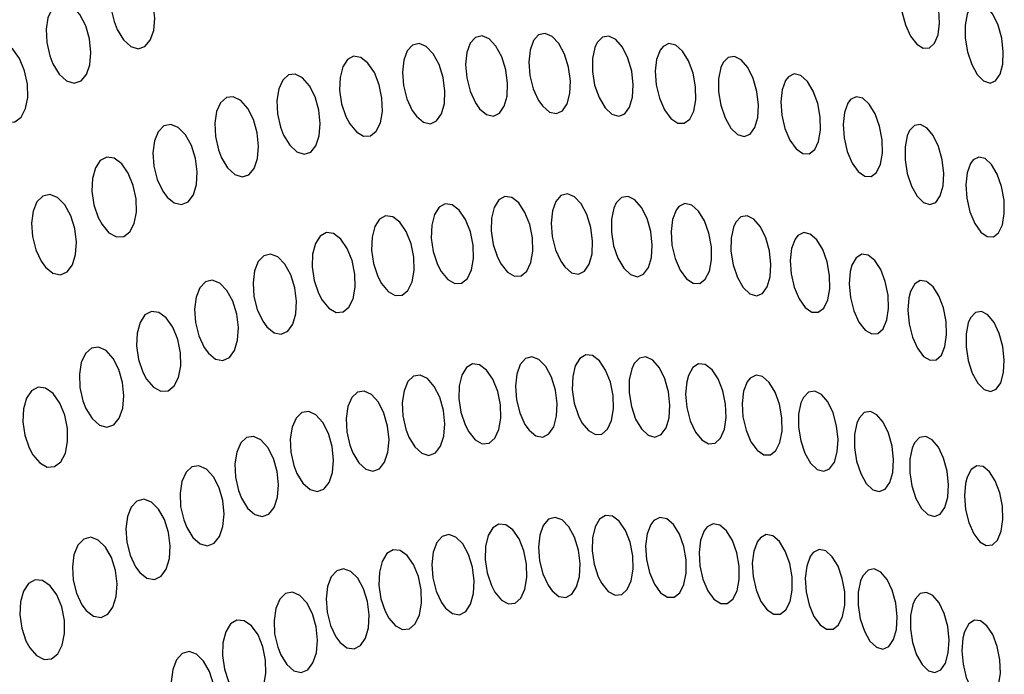
# Model space of a CAD drawing. Units: millimetres. Extents: x 0 to 420, y 0 to 297.
# Drawn here: x 251 to 251, y 254 to 254 of the extents above; entities that cross this region are included whole.
import ezdxf

# ---------------------------------------------------------------- set-up
doc = ezdxf.new("R2010")
doc.units = ezdxf.units.MM
doc.linetypes.add('SLD-Continua', pattern=[0])

msp = doc.modelspace()

# ---------------------------------------------------------------- linework, layer by layer
at = {"color": 7, "linetype": 'SLD-Continua', "lineweight": 25, "flags": 128}
for points in [[(250.59856, 254.23606), (250.60011, 254.23351), (250.60194, 254.23185), (250.60381, 254.23126), (250.60548, 254.2318), (250.60682, 254.23338), (250.60766, 254.23581), (250.60793, 254.23886), (250.60757, 254.24221), (250.60662, 254.24548), (250.60517, 254.24828), (250.6034, 254.25027), (250.60153, 254.2512), (250.59976, 254.25101), (250.5983, 254.24974), (250.5973, 254.24755), (250.59684, 254.24466), (250.59701, 254.24137), (250.59778, 254.23803), (250.59856, 254.23606)], [(250.79398, 254.24699), (250.79376, 254.2439), (250.79409, 254.24052), (250.79496, 254.2372), (250.79625, 254.23438), (250.79779, 254.23236), (250.79941, 254.23136), (250.80094, 254.23145), (250.8022, 254.23262), (250.80309, 254.23474), (250.80347, 254.23762), (250.8033, 254.24094), (250.80259, 254.24432), (250.80142, 254.24734), (250.79994, 254.24964), (250.79832, 254.25097), (250.79675, 254.25122), (250.79539, 254.25038), (250.79438, 254.24854), (250.79398, 254.24699)], [(250.58255, 254.22751), (250.58412, 254.22496), (250.58596, 254.2233), (250.58784, 254.22271), (250.58955, 254.22326), (250.5909, 254.22485), (250.59175, 254.22728), (250.59203, 254.23033), (250.59168, 254.23368), (250.59073, 254.23694), (250.58927, 254.23974), (250.58748, 254.24173), (250.58559, 254.24266), (250.58381, 254.24245), (250.58233, 254.24118), (250.58131, 254.23898), (250.58084, 254.23609), (250.581, 254.23281), (250.58177, 254.22948), (250.58255, 254.22751)], [(250.81034, 254.2399), (250.80982, 254.23715), (250.80985, 254.2339), (250.81042, 254.23049), (250.81147, 254.22734), (250.81287, 254.22484), (250.81445, 254.22324), (250.81603, 254.22271), (250.81744, 254.22328), (250.81853, 254.22488), (250.8192, 254.22737), (250.81935, 254.23049), (250.81895, 254.23389), (250.81804, 254.23716), (250.81672, 254.2399), (250.81518, 254.2418), (250.81359, 254.24267), (250.81211, 254.24244), (250.8109, 254.24115), (250.81034, 254.2399)], [(250.68884, 254.21631), (250.69056, 254.21486), (250.6923, 254.21447), (250.69383, 254.21518), (250.69501, 254.21692), (250.69571, 254.21948), (250.69585, 254.22262), (250.6954, 254.226), (250.69439, 254.22923), (250.69294, 254.2319), (250.69123, 254.2337), (250.68947, 254.23444), (250.68785, 254.23407), (250.68655, 254.23264), (250.68569, 254.23031), (250.68536, 254.22732), (250.68564, 254.22397), (250.68648, 254.22065), (250.68781, 254.21776), (250.68884, 254.21631)], [(250.70459, 254.21693), (250.70629, 254.21549), (250.70799, 254.2151), (250.70951, 254.21582), (250.71067, 254.21755), (250.71137, 254.22012), (250.71149, 254.22327), (250.71104, 254.22665), (250.71004, 254.22988), (250.7086, 254.23255), (250.70691, 254.23434), (250.70517, 254.23508), (250.70357, 254.2347), (250.70228, 254.23327), (250.70143, 254.23093), (250.70113, 254.22794), (250.7014, 254.22458), (250.70224, 254.22126), (250.70357, 254.21838), (250.70459, 254.21693)], [(250.71755, 254.23158), (250.71696, 254.22884), (250.71696, 254.2256), (250.71753, 254.22221), (250.71863, 254.21907), (250.72012, 254.21656), (250.72181, 254.21497), (250.72352, 254.21446), (250.72505, 254.21506), (250.72624, 254.21668), (250.72697, 254.21917), (250.72716, 254.22228), (250.72676, 254.22566), (250.72582, 254.22892), (250.72444, 254.23166), (250.72278, 254.23356), (250.72106, 254.23442), (250.71946, 254.23416), (250.71814, 254.23284), (250.71755, 254.23158)], [(250.56759, 254.21611), (250.56935, 254.21406), (250.57126, 254.213), (250.57308, 254.21307), (250.57462, 254.21423), (250.57572, 254.21633), (250.57627, 254.21915), (250.5762, 254.2224), (250.5755, 254.22575), (250.57424, 254.22879), (250.57256, 254.23116), (250.57067, 254.23257), (250.56879, 254.23286), (250.56714, 254.23203), (250.56589, 254.2302), (250.56516, 254.22757), (250.56504, 254.22442), (250.56554, 254.22106), (250.56663, 254.21788), (250.56759, 254.21611)], [(250.67313, 254.21442), (250.67486, 254.21297), (250.67661, 254.21257), (250.67816, 254.21329), (250.67936, 254.21502), (250.68008, 254.21758), (250.68023, 254.22072), (250.67978, 254.2241), (250.67876, 254.22732), (250.67731, 254.23), (250.67559, 254.2318), (250.67381, 254.23255), (250.67216, 254.23217), (250.67084, 254.23074), (250.66997, 254.22842), (250.66964, 254.22543), (250.6699, 254.22208), (250.67074, 254.21877), (250.67208, 254.21588), (250.67313, 254.21442)], [(250.73384, 254.23091), (250.73296, 254.22861), (250.73262, 254.22563), (250.73286, 254.22228), (250.73366, 254.21894), (250.73494, 254.21602), (250.73652, 254.21387), (250.73822, 254.21272), (250.73985, 254.21268), (250.74124, 254.21372), (250.74224, 254.21573), (250.74275, 254.21851), (250.74269, 254.22178), (250.74205, 254.22516), (250.74092, 254.22825), (250.73941, 254.23068), (250.73772, 254.23216), (250.73605, 254.23255), (250.73457, 254.23184), (250.73384, 254.23091)], [(250.65649, 254.21259), (250.65816, 254.21055), (250.65995, 254.20951), (250.66166, 254.20958), (250.66311, 254.21073), (250.66413, 254.21283), (250.66464, 254.21566), (250.66454, 254.21894), (250.66386, 254.2223), (250.66264, 254.22535), (250.66104, 254.2277), (250.65924, 254.22908), (250.65748, 254.22937), (250.65593, 254.22855), (250.65476, 254.22672), (250.65408, 254.22409), (250.65399, 254.22092), (250.65449, 254.21754), (250.65556, 254.21435), (250.65649, 254.21259)], [(250.74895, 254.22654), (250.74837, 254.22379), (250.74837, 254.22055), (250.74895, 254.21716), (250.75002, 254.21402), (250.75148, 254.21151), (250.75314, 254.20992), (250.7548, 254.20941), (250.75629, 254.20999), (250.75746, 254.21161), (250.75818, 254.2141), (250.75835, 254.21721), (250.75796, 254.2206), (250.75702, 254.22386), (250.75567, 254.2266), (250.75405, 254.2285), (250.75237, 254.22936), (250.7508, 254.22911), (250.74953, 254.2278), (250.74895, 254.22654)], [(250.64004, 254.20975), (250.64156, 254.20722), (250.64334, 254.20557), (250.64515, 254.20499), (250.64679, 254.20553), (250.64808, 254.20711), (250.64891, 254.20955), (250.64917, 254.21261), (250.64883, 254.21597), (250.6479, 254.21924), (250.64648, 254.22204), (250.64477, 254.22401), (250.64293, 254.22493), (250.64122, 254.22474), (250.6398, 254.22346), (250.63881, 254.22127), (250.63837, 254.21837), (250.63853, 254.21507), (250.63928, 254.21172), (250.64004, 254.20975)], [(250.76509, 254.22335), (250.76423, 254.22104), (250.76391, 254.21806), (250.76416, 254.2147), (250.76495, 254.21137), (250.76619, 254.20845), (250.76774, 254.2063), (250.7694, 254.20515), (250.77099, 254.2051), (250.77235, 254.20614), (250.77332, 254.20815), (250.77382, 254.21094), (250.77375, 254.21421), (250.77312, 254.2176), (250.772, 254.22069), (250.77054, 254.22311), (250.76889, 254.22458), (250.76726, 254.22498), (250.76581, 254.22427), (250.76509, 254.22335)], [(250.62454, 254.20408), (250.62607, 254.20156), (250.62786, 254.1999), (250.62969, 254.19933), (250.63136, 254.19987), (250.63267, 254.20146), (250.6335, 254.2039), (250.63378, 254.20696), (250.63344, 254.21032), (250.6325, 254.21359), (250.63108, 254.21638), (250.62934, 254.21835), (250.62749, 254.21927), (250.62576, 254.21907), (250.62432, 254.21779), (250.62333, 254.21559), (250.62287, 254.21269), (250.62302, 254.20939), (250.62378, 254.20605), (250.62454, 254.20408)], [(250.78059, 254.21769), (250.77974, 254.21538), (250.77941, 254.2124), (250.77966, 254.20904), (250.78044, 254.2057), (250.78168, 254.20278), (250.7832, 254.20064), (250.78484, 254.19949), (250.78641, 254.19944), (250.78776, 254.20047), (250.78872, 254.20248), (250.78921, 254.20527), (250.78914, 254.20855), (250.78852, 254.21194), (250.78742, 254.21503), (250.78596, 254.21744), (250.78434, 254.21892), (250.78272, 254.21931), (250.78129, 254.21861), (250.78059, 254.21769)], [(250.611, 254.1943), (250.6128, 254.19284), (250.61463, 254.19244), (250.61627, 254.19315), (250.61754, 254.19489), (250.61831, 254.19744), (250.61849, 254.20056), (250.61806, 254.20393), (250.61704, 254.20715), (250.61555, 254.20983), (250.61377, 254.21166), (250.61191, 254.21241), (250.61019, 254.21204), (250.60879, 254.2106), (250.60786, 254.20828), (250.60748, 254.2053), (250.60772, 254.20198), (250.60855, 254.19867), (250.60992, 254.19578), (250.611, 254.1943)], [(250.79542, 254.20959), (250.79486, 254.20684), (250.79486, 254.20359), (250.79543, 254.20019), (250.79647, 254.19705), (250.79788, 254.19454), (250.79947, 254.19295), (250.80107, 254.19243), (250.80251, 254.193), (250.80364, 254.19461), (250.80433, 254.1971), (250.80451, 254.20022), (250.80412, 254.20361), (250.80322, 254.20688), (250.8019, 254.20962), (250.80035, 254.21151), (250.79873, 254.21238), (250.79722, 254.21215), (250.79598, 254.21085), (250.79542, 254.20959)], [(250.59479, 254.18749), (250.59651, 254.18544), (250.59839, 254.1844), (250.60019, 254.18448), (250.60171, 254.18564), (250.60279, 254.18776), (250.60334, 254.19059), (250.60327, 254.19386), (250.60258, 254.1972), (250.60134, 254.20024), (250.59969, 254.20259), (250.59784, 254.20398), (250.59599, 254.20426), (250.59436, 254.20342), (250.59313, 254.20158), (250.59241, 254.19894), (250.59228, 254.19578), (250.59277, 254.19242), (250.59385, 254.18924), (250.59479, 254.18749)], [(250.81117, 254.20267), (250.81034, 254.20036), (250.81003, 254.19737), (250.81027, 254.19401), (250.81103, 254.19067), (250.81224, 254.18775), (250.81373, 254.18561), (250.81532, 254.18446), (250.81686, 254.1844), (250.81816, 254.18543), (250.81912, 254.18744), (250.81959, 254.19023), (250.81953, 254.19352), (250.81892, 254.19691), (250.81783, 254.2), (250.81642, 254.20241), (250.81483, 254.20388), (250.81326, 254.20428), (250.81187, 254.20359), (250.81117, 254.20267)], [(250.58073, 254.17683), (250.58257, 254.17536), (250.58444, 254.17496), (250.58611, 254.17568), (250.58742, 254.17742), (250.58822, 254.17997), (250.58842, 254.18309), (250.58801, 254.18645), (250.58699, 254.18966), (250.58549, 254.19235), (250.58368, 254.19418), (250.58178, 254.19493), (250.58002, 254.19456), (250.57858, 254.19312), (250.57762, 254.19079), (250.57722, 254.18781), (250.57744, 254.1845), (250.57828, 254.1812), (250.57964, 254.17831), (250.58073, 254.17683)], [(250.69421, 254.17761), (250.69583, 254.1756), (250.69758, 254.17459), (250.69925, 254.17468), (250.70066, 254.17586), (250.70166, 254.17798), (250.70215, 254.18084), (250.70205, 254.18413), (250.70138, 254.18749), (250.70017, 254.19051), (250.69861, 254.19284), (250.69687, 254.19419), (250.69515, 254.19445), (250.69364, 254.1936), (250.69251, 254.19175), (250.69185, 254.1891), (250.69176, 254.1859), (250.69226, 254.18252), (250.69331, 254.17935), (250.69421, 254.17761)], [(250.71008, 254.1769), (250.71178, 254.17547), (250.71349, 254.17511), (250.715, 254.17585), (250.71618, 254.17761), (250.71687, 254.18019), (250.71701, 254.18335), (250.71656, 254.18674), (250.71557, 254.18995), (250.71415, 254.1926), (250.71247, 254.19437), (250.71073, 254.19508), (250.70914, 254.19468), (250.70785, 254.19322), (250.70699, 254.19087), (250.70668, 254.18785), (250.70694, 254.1845), (250.70777, 254.18119), (250.70907, 254.17833), (250.71008, 254.1769)], [(250.72231, 254.19158), (250.72171, 254.18883), (250.72169, 254.18559), (250.72224, 254.1822), (250.72332, 254.17907), (250.7248, 254.17657), (250.72648, 254.17499), (250.72818, 254.17449), (250.72971, 254.1751), (250.73092, 254.17674), (250.73166, 254.17925), (250.73186, 254.18235), (250.73149, 254.18574), (250.73057, 254.18899), (250.72919, 254.19172), (250.72755, 254.19361), (250.72584, 254.19445), (250.72424, 254.19418), (250.72291, 254.19285), (250.72231, 254.19158)], [(250.6793, 254.17581), (250.68093, 254.1738), (250.6827, 254.17279), (250.68439, 254.17288), (250.68581, 254.17406), (250.68683, 254.17618), (250.68733, 254.17904), (250.68723, 254.18233), (250.68656, 254.18568), (250.68535, 254.18871), (250.68377, 254.19104), (250.68202, 254.1924), (250.68027, 254.19265), (250.67875, 254.1918), (250.67759, 254.18995), (250.67692, 254.18729), (250.67683, 254.1841), (250.67733, 254.18073), (250.67838, 254.17756), (250.6793, 254.17581)], [(250.7378, 254.19102), (250.73691, 254.1887), (250.73656, 254.18572), (250.73678, 254.18237), (250.73756, 254.17904), (250.73881, 254.17613), (250.74038, 254.17399), (250.74208, 254.17285), (250.74371, 254.17281), (250.7451, 254.17386), (250.74612, 254.17589), (250.74665, 254.17868), (250.7466, 254.18195), (250.74599, 254.18533), (250.74487, 254.18841), (250.74338, 254.19082), (250.7417, 254.19229), (250.74003, 254.19268), (250.73854, 254.19196), (250.7378, 254.19102)], [(250.66442, 254.17282), (250.66607, 254.17081), (250.66786, 254.16979), (250.66957, 254.16989), (250.67101, 254.17107), (250.67204, 254.17319), (250.67255, 254.17605), (250.67246, 254.17933), (250.67178, 254.18269), (250.67057, 254.18571), (250.66898, 254.18804), (250.66721, 254.1894), (250.66544, 254.18965), (250.66391, 254.1888), (250.66273, 254.18695), (250.66206, 254.1843), (250.66195, 254.18111), (250.66246, 254.17773), (250.66351, 254.17456), (250.66442, 254.17282)], [(250.75209, 254.1868), (250.75151, 254.18404), (250.75149, 254.1808), (250.75204, 254.1774), (250.75311, 254.17427), (250.75455, 254.17178), (250.7562, 254.1702), (250.75786, 254.16969), (250.75936, 254.1703), (250.76053, 254.17194), (250.76127, 254.17444), (250.76146, 254.17755), (250.76109, 254.18094), (250.76017, 254.18419), (250.75883, 254.18692), (250.75722, 254.18881), (250.75554, 254.18965), (250.75398, 254.1894), (250.75268, 254.18807), (250.75209, 254.1868)], [(250.64962, 254.16864), (250.65129, 254.16662), (250.65309, 254.1656), (250.65483, 254.1657), (250.65629, 254.16689), (250.65733, 254.16901), (250.65784, 254.17186), (250.65776, 254.17514), (250.65708, 254.1785), (250.65587, 254.18152), (250.65426, 254.18385), (250.65247, 254.18521), (250.6507, 254.18546), (250.64913, 254.18461), (250.64794, 254.18276), (250.64725, 254.1801), (250.64715, 254.17692), (250.64765, 254.17355), (250.6487, 254.17038), (250.64962, 254.16864)], [(250.76746, 254.18384), (250.76658, 254.18152), (250.76624, 254.17853), (250.76646, 254.17518), (250.76724, 254.17184), (250.76847, 254.16894), (250.77, 254.1668), (250.77166, 254.16567), (250.77325, 254.16563), (250.77462, 254.16668), (250.77561, 254.1687), (250.77612, 254.1715), (250.77607, 254.17478), (250.77547, 254.17816), (250.77436, 254.18124), (250.7729, 254.18365), (250.77126, 254.18511), (250.76963, 254.1855), (250.76818, 254.18478), (250.76746, 254.18384)], [(250.63588, 254.16196), (250.63766, 254.16052), (250.63946, 254.16015), (250.64107, 254.1609), (250.64232, 254.16265), (250.64308, 254.16523), (250.64326, 254.16837), (250.64283, 254.17174), (250.64183, 254.17494), (250.64036, 254.17761), (250.6386, 254.1794), (250.63677, 254.18012), (250.63509, 254.17972), (250.6337, 254.17827), (250.63278, 254.17592), (250.63242, 254.17292), (250.63265, 254.16958), (250.63348, 254.16628), (250.63483, 254.16341), (250.63588, 254.16196)], [(250.78121, 254.17577), (250.78095, 254.17268), (250.78126, 254.1693), (250.78209, 254.166), (250.78337, 254.1632), (250.78492, 254.1612), (250.78656, 254.16022), (250.78811, 254.16034), (250.78941, 254.16154), (250.79032, 254.1637), (250.79075, 254.16659), (250.79062, 254.16991), (250.78994, 254.17328), (250.78879, 254.17627), (250.7873, 254.17855), (250.78567, 254.17987), (250.78408, 254.18008), (250.78268, 254.17921), (250.78163, 254.17734), (250.78121, 254.17577)], [(250.62131, 254.15542), (250.62309, 254.15397), (250.62491, 254.15361), (250.62655, 254.15435), (250.62781, 254.1561), (250.62858, 254.15869), (250.62877, 254.16182), (250.62835, 254.16519), (250.62734, 254.16839), (250.62587, 254.17105), (250.6241, 254.17285), (250.62225, 254.17358), (250.62054, 254.17318), (250.61914, 254.17172), (250.61821, 254.16937), (250.61783, 254.16637), (250.61806, 254.16304), (250.61889, 254.15974), (250.62024, 254.15687), (250.62131, 254.15542)], [(250.7958, 254.16923), (250.79554, 254.16614), (250.79585, 254.16276), (250.79668, 254.15946), (250.79794, 254.15665), (250.79946, 254.15465), (250.80108, 254.15367), (250.80262, 254.15379), (250.80391, 254.15498), (250.80481, 254.15713), (250.80523, 254.16003), (250.80511, 254.16335), (250.80443, 254.16672), (250.80329, 254.16972), (250.80183, 254.172), (250.80021, 254.17331), (250.79864, 254.17354), (250.79726, 254.17267), (250.79622, 254.1708), (250.7958, 254.16923)], [(250.60589, 254.149), (250.6076, 254.14698), (250.60946, 254.14597), (250.61124, 254.14607), (250.61276, 254.14727), (250.61385, 254.1494), (250.61439, 254.15226), (250.61432, 254.15553), (250.61365, 254.15887), (250.61243, 254.16189), (250.6108, 254.16422), (250.60895, 254.16558), (250.60711, 254.16583), (250.60549, 254.16496), (250.60426, 254.1631), (250.60354, 254.16044), (250.6034, 254.15726), (250.6039, 254.1539), (250.60496, 254.15074), (250.60589, 254.149)], [(250.81063, 254.16299), (250.81007, 254.16024), (250.81005, 254.15699), (250.81058, 254.15359), (250.8116, 254.15046), (250.81298, 254.14797), (250.81455, 254.14639), (250.81614, 254.14588), (250.81757, 254.14646), (250.8187, 254.14808), (250.8194, 254.15059), (250.81958, 254.15372), (250.81922, 254.15711), (250.81834, 254.16037), (250.81707, 254.16309), (250.81553, 254.16498), (250.81393, 254.16583), (250.81243, 254.16558), (250.81119, 254.16427), (250.81063, 254.16299)], [(250.59078, 254.14168), (250.59232, 254.13916), (250.59414, 254.13754), (250.59601, 254.13701), (250.59773, 254.1376), (250.59908, 254.13923), (250.59996, 254.14171), (250.60026, 254.14479), (250.59993, 254.14813), (250.59901, 254.15138), (250.59758, 254.15414), (250.59581, 254.15608), (250.59393, 254.15696), (250.59214, 254.15671), (250.59065, 254.15539), (250.58961, 254.15315), (250.58914, 254.15023), (250.58927, 254.14693), (250.59002, 254.14361), (250.59078, 254.14168)], [(250.71437, 254.13813), (250.71598, 254.13615), (250.7177, 254.13517), (250.71935, 254.1353), (250.72074, 254.13651), (250.72173, 254.13867), (250.7222, 254.14155), (250.72211, 254.14486), (250.72144, 254.14821), (250.72026, 254.15121), (250.71872, 254.1535), (250.71701, 254.15482), (250.71531, 254.15504), (250.71382, 254.15415), (250.7127, 254.15228), (250.71205, 254.14959), (250.71196, 254.14638), (250.71246, 254.143), (250.71349, 254.13984), (250.71437, 254.13813)], [(250.68614, 254.13586), (250.68777, 254.13388), (250.68952, 254.1329), (250.69121, 254.13304), (250.69263, 254.13425), (250.69364, 254.13641), (250.69414, 254.13929), (250.69405, 254.14259), (250.69337, 254.14593), (250.69218, 254.14894), (250.69062, 254.15123), (250.68886, 254.15255), (250.68713, 254.15277), (250.68561, 254.15188), (250.68446, 254.15), (250.68379, 254.14731), (250.68369, 254.14411), (250.68419, 254.14073), (250.68524, 254.13758), (250.68614, 254.13586)], [(250.70118, 254.13628), (250.70287, 254.13488), (250.7046, 254.13455), (250.70613, 254.13532), (250.70732, 254.13711), (250.70803, 254.13972), (250.70818, 254.14289), (250.70775, 254.14626), (250.70675, 254.14946), (250.70533, 254.15208), (250.70366, 254.15383), (250.70191, 254.15452), (250.70029, 254.15408), (250.69898, 254.15259), (250.69811, 254.15022), (250.69778, 254.14719), (250.69804, 254.14384), (250.69886, 254.14054), (250.70016, 254.1377), (250.70118, 254.13628)], [(250.72676, 254.15156), (250.72616, 254.14879), (250.72612, 254.14554), (250.72667, 254.14216), (250.72774, 254.13904), (250.72919, 254.13656), (250.73086, 254.135), (250.73256, 254.13453), (250.7341, 254.13516), (250.73531, 254.13682), (250.73606, 254.13934), (250.73628, 254.14246), (250.73592, 254.14584), (250.735, 254.14908), (250.73365, 254.1518), (250.73202, 254.15367), (250.7303, 254.15449), (250.7287, 254.1542), (250.72737, 254.15285), (250.72676, 254.15156)], [(250.74047, 254.14834), (250.74019, 254.14524), (250.74049, 254.14187), (250.74134, 254.13859), (250.74264, 254.1358), (250.74424, 254.13383), (250.74593, 254.13289), (250.74754, 254.13305), (250.74889, 254.1343), (250.74984, 254.13649), (250.75028, 254.1394), (250.75016, 254.14271), (250.74947, 254.14607), (250.74829, 254.14905), (250.74677, 254.1513), (250.74508, 254.15258), (250.74343, 254.15276), (250.74198, 254.15184), (250.7409, 254.14992), (250.74047, 254.14834)], [(250.67125, 254.13456), (250.67273, 254.13209), (250.67446, 254.1305), (250.67624, 254.12999), (250.67785, 254.13059), (250.67913, 254.13224), (250.67994, 254.13474), (250.68019, 254.13783), (250.67986, 254.1412), (250.67895, 254.14445), (250.67756, 254.14718), (250.67587, 254.14909), (250.67409, 254.14995), (250.67241, 254.14969), (250.67101, 254.14835), (250.67005, 254.1461), (250.66961, 254.14315), (250.66976, 254.13983), (250.67051, 254.13651), (250.67125, 254.13456)], [(250.75552, 254.14827), (250.75463, 254.14594), (250.75427, 254.14294), (250.75448, 254.13959), (250.75524, 254.13627), (250.75647, 254.13338), (250.758, 254.13126), (250.75968, 254.13014), (250.7613, 254.13012), (250.76268, 254.13119), (250.7637, 254.13323), (250.76422, 254.13604), (250.76419, 254.13932), (250.76359, 254.1427), (250.7625, 254.14576), (250.76104, 254.14816), (250.75938, 254.14961), (250.75773, 254.14997), (250.75625, 254.14923), (250.75552, 254.14827)], [(250.57753, 254.13013), (250.57927, 254.12811), (250.58116, 254.12709), (250.58298, 254.12721), (250.58453, 254.12841), (250.58565, 254.13056), (250.58621, 254.13341), (250.58616, 254.13668), (250.58549, 254.14002), (250.58426, 254.14303), (250.58261, 254.14536), (250.58074, 254.14672), (250.57886, 254.14695), (250.57721, 254.14608), (250.57594, 254.1442), (250.5752, 254.14154), (250.57505, 254.13837), (250.57553, 254.13501), (250.5766, 254.13186), (250.57753, 254.13013)], [(250.65725, 254.1306), (250.65874, 254.12812), (250.66049, 254.12654), (250.66228, 254.12603), (250.66391, 254.12664), (250.6652, 254.12829), (250.66602, 254.13079), (250.66629, 254.13388), (250.66595, 254.13725), (250.66503, 254.14049), (250.66365, 254.14323), (250.66194, 254.14513), (250.66014, 254.14599), (250.65844, 254.14572), (250.65703, 254.14438), (250.65605, 254.14212), (250.6556, 254.13918), (250.65575, 254.13586), (250.6565, 254.13254), (250.65725, 254.1306)], [(250.76893, 254.14307), (250.76835, 254.14029), (250.76832, 254.13704), (250.76887, 254.13365), (250.76991, 254.13054), (250.77132, 254.12806), (250.77295, 254.12651), (250.77459, 254.12603), (250.77608, 254.12666), (250.77725, 254.12831), (250.77797, 254.13084), (250.77818, 254.13396), (250.77781, 254.13735), (250.77692, 254.14059), (250.7756, 254.14331), (250.77402, 254.14517), (250.77237, 254.14599), (250.77081, 254.14571), (250.76953, 254.14436), (250.76893, 254.14307)], [(250.64334, 254.12551), (250.64484, 254.12304), (250.64661, 254.12145), (250.64842, 254.12095), (250.65006, 254.12156), (250.65137, 254.12322), (250.6522, 254.12572), (250.65247, 254.12882), (250.65214, 254.13217), (250.65121, 254.13541), (250.64982, 254.13815), (250.6481, 254.14005), (250.64628, 254.14091), (250.64457, 254.14064), (250.64313, 254.13929), (250.64214, 254.13703), (250.64169, 254.13408), (250.64184, 254.13077), (250.64258, 254.12745), (250.64334, 254.12551)], [(250.78285, 254.13798), (250.78227, 254.13521), (250.78225, 254.13196), (250.78277, 254.12857), (250.78381, 254.12545), (250.78521, 254.12298), (250.78682, 254.12143), (250.78844, 254.12095), (250.78991, 254.12157), (250.79107, 254.12323), (250.79179, 254.12575), (250.79199, 254.12889), (250.79163, 254.13227), (250.79074, 254.13551), (250.78944, 254.13822), (250.78787, 254.14009), (250.78623, 254.14091), (250.78471, 254.14063), (250.78343, 254.13928), (250.78285, 254.13798)], [(250.62954, 254.11931), (250.63105, 254.11684), (250.63284, 254.11525), (250.63467, 254.11475), (250.63633, 254.11538), (250.63764, 254.11703), (250.63849, 254.11954), (250.63877, 254.12264), (250.63843, 254.12599), (250.63751, 254.12923), (250.63611, 254.13196), (250.63438, 254.13386), (250.63254, 254.13471), (250.6308, 254.13444), (250.62936, 254.13308), (250.62835, 254.13082), (250.6279, 254.12788), (250.62804, 254.12456), (250.62878, 254.12124), (250.62954, 254.11931)], [(250.79664, 254.1318), (250.79607, 254.12902), (250.79605, 254.12576), (250.79657, 254.12238), (250.79759, 254.11926), (250.79898, 254.11679), (250.80057, 254.11523), (250.80218, 254.11475), (250.80363, 254.11537), (250.80478, 254.11703), (250.8055, 254.11955), (250.80569, 254.12269), (250.80534, 254.12608), (250.80446, 254.12932), (250.80316, 254.13203), (250.80162, 254.13389), (250.8, 254.13471), (250.79848, 254.13444), (250.79722, 254.13309), (250.79664, 254.1318)], [(250.61588, 254.11201), (250.6174, 254.10953), (250.6192, 254.10795), (250.62104, 254.10746), (250.62272, 254.10809), (250.62406, 254.10975), (250.62491, 254.11226), (250.6252, 254.11535), (250.62486, 254.11871), (250.62395, 254.12194), (250.62253, 254.12467), (250.62079, 254.12657), (250.61894, 254.12742), (250.61719, 254.12714), (250.61573, 254.12578), (250.61471, 254.12351), (250.61424, 254.12056), (250.61438, 254.11725), (250.61513, 254.11394), (250.61588, 254.11201)], [(250.80991, 254.123), (250.80966, 254.1199), (250.80994, 254.11652), (250.81075, 254.11324), (250.81199, 254.11046), (250.8135, 254.10848), (250.8151, 254.10753), (250.81663, 254.10767), (250.81791, 254.1089), (250.81881, 254.11108), (250.81924, 254.11399), (250.81912, 254.11732), (250.81846, 254.12068), (250.81734, 254.12366), (250.8159, 254.12591), (250.81431, 254.1272), (250.81275, 254.12739), (250.81137, 254.1265), (250.81033, 254.1246), (250.80991, 254.123)], [(250.60418, 254.10083), (250.60598, 254.09942), (250.60783, 254.09909), (250.60949, 254.09988), (250.61078, 254.10168), (250.61157, 254.10429), (250.61178, 254.10744), (250.61136, 254.1108), (250.61036, 254.11398), (250.60888, 254.11661), (250.60711, 254.11837), (250.60524, 254.11906), (250.60349, 254.11862), (250.60207, 254.11711), (250.60112, 254.11473), (250.60072, 254.11172), (250.60094, 254.10838), (250.60176, 254.1051), (250.60311, 254.10226), (250.60418, 254.10083)], [(250.70691, 254.09625), (250.7086, 254.09488), (250.71032, 254.09459), (250.71185, 254.0954), (250.71304, 254.09722), (250.71374, 254.09986), (250.7139, 254.10304), (250.71347, 254.10642), (250.71249, 254.10959), (250.71107, 254.11219), (250.7094, 254.1139), (250.70766, 254.11455), (250.70605, 254.11408), (250.70474, 254.11256), (250.70387, 254.11015), (250.70354, 254.1071), (250.7038, 254.10374), (250.70461, 254.10046), (250.70591, 254.09764), (250.70691, 254.09625)], [(250.71931, 254.09804), (250.72091, 254.09609), (250.72262, 254.09516), (250.72427, 254.09533), (250.72566, 254.09658), (250.72665, 254.09877), (250.72712, 254.10168), (250.72703, 254.105), (250.72635, 254.10834), (250.72518, 254.11132), (250.72365, 254.11357), (250.72195, 254.11485), (250.72025, 254.11502), (250.71877, 254.1141), (250.71765, 254.11218), (250.717, 254.10947), (250.71691, 254.10624), (250.71741, 254.10287), (250.71844, 254.09973), (250.71931, 254.09804)], [(250.73151, 254.11279), (250.7306, 254.11044), (250.73021, 254.10744), (250.73042, 254.10409), (250.73117, 254.10078), (250.7324, 254.0979), (250.73396, 254.09579), (250.73567, 254.09469), (250.73732, 254.0947), (250.73874, 254.09579), (250.73978, 254.09786), (250.74033, 254.10068), (250.74031, 254.10396), (250.73973, 254.10732), (250.73864, 254.11038), (250.73716, 254.11276), (250.73548, 254.11419), (250.73379, 254.11453), (250.73227, 254.11377), (250.73151, 254.11279)], [(250.69269, 254.09589), (250.69431, 254.09395), (250.69606, 254.09301), (250.69774, 254.0932), (250.69916, 254.09445), (250.70017, 254.09665), (250.70066, 254.09956), (250.70057, 254.10287), (250.6999, 254.1062), (250.69871, 254.10918), (250.69715, 254.11143), (250.69541, 254.11271), (250.69368, 254.11288), (250.69216, 254.11195), (250.69102, 254.11002), (250.69035, 254.10731), (250.69027, 254.10409), (250.69076, 254.10072), (250.6918, 254.09759), (250.69269, 254.09589)], [(250.74481, 254.11119), (250.7439, 254.10884), (250.74353, 254.10582), (250.74373, 254.10247), (250.74448, 254.09916), (250.74571, 254.09629), (250.74726, 254.09418), (250.74895, 254.09309), (250.75058, 254.0931), (250.75198, 254.09419), (250.75301, 254.09626), (250.75355, 254.09908), (250.75353, 254.10237), (250.75295, 254.10574), (250.75185, 254.10879), (250.75039, 254.11116), (250.74873, 254.11259), (250.74706, 254.11293), (250.74556, 254.11216), (250.74481, 254.11119)], [(250.59085, 254.09137), (250.59268, 254.08996), (250.59454, 254.08963), (250.59621, 254.09042), (250.59752, 254.09222), (250.59833, 254.09484), (250.59854, 254.09798), (250.59813, 254.10133), (250.59713, 254.10452), (250.59565, 254.10715), (250.59386, 254.10891), (250.59197, 254.10959), (250.59022, 254.10915), (250.58878, 254.10764), (250.5878, 254.10525), (250.5874, 254.10224), (250.58761, 254.09891), (250.58844, 254.09564), (250.58979, 254.09279), (250.59085, 254.09137)], [(250.68036, 254.09197), (250.68208, 254.09061), (250.68384, 254.09031), (250.6854, 254.09113), (250.68661, 254.09295), (250.68734, 254.09559), (250.6875, 254.09877), (250.68707, 254.10214), (250.68609, 254.10532), (250.68465, 254.10792), (250.68295, 254.10963), (250.68118, 254.11028), (250.67954, 254.1098), (250.6782, 254.10827), (250.67731, 254.10586), (250.67696, 254.10282), (250.67721, 254.09947), (250.67803, 254.09619), (250.67934, 254.09337), (250.68036, 254.09197)], [(250.75806, 254.10851), (250.75717, 254.10616), (250.7568, 254.10314), (250.757, 254.09979), (250.75776, 254.09648), (250.75897, 254.09361), (250.7605, 254.09151), (250.76217, 254.09041), (250.76378, 254.09042), (250.76518, 254.09152), (250.7662, 254.09359), (250.76673, 254.09642), (250.76671, 254.09971), (250.76612, 254.10308), (250.76503, 254.10613), (250.76358, 254.1085), (250.76193, 254.10992), (250.76028, 254.11026), (250.75881, 254.10949), (250.75806, 254.10851)], [(250.66624, 254.08948), (250.66788, 254.08754), (250.66967, 254.08661), (250.67138, 254.08679), (250.67283, 254.08806), (250.67386, 254.09026), (250.67437, 254.09317), (250.67428, 254.09647), (250.6736, 254.0998), (250.6724, 254.10278), (250.67082, 254.10503), (250.66905, 254.10631), (250.66729, 254.10647), (250.66575, 254.10553), (250.66456, 254.1036), (250.66389, 254.10088), (250.66379, 254.09767), (250.66429, 254.0943), (250.66534, 254.09117), (250.66624, 254.08948)], [(250.77125, 254.10477), (250.77036, 254.10242), (250.77, 254.0994), (250.77021, 254.09604), (250.77096, 254.09273), (250.77217, 254.08986), (250.77368, 254.08777), (250.77533, 254.08668), (250.77694, 254.08669), (250.77831, 254.08779), (250.77932, 254.08986), (250.77984, 254.09269), (250.77982, 254.09598), (250.77923, 254.09935), (250.77816, 254.1024), (250.77672, 254.10476), (250.77509, 254.10618), (250.77345, 254.10652), (250.77199, 254.10576), (250.77125, 254.10477)], [(250.65406, 254.08345), (250.65582, 254.08208), (250.6576, 254.08178), (250.65919, 254.08261), (250.66043, 254.08444), (250.66119, 254.08708), (250.66136, 254.09025), (250.66094, 254.09362), (250.65994, 254.09679), (250.65849, 254.09939), (250.65676, 254.10111), (250.65496, 254.10175), (250.65328, 254.10127), (250.65192, 254.09973), (250.651, 254.09732), (250.65064, 254.09428), (250.65088, 254.09093), (250.65171, 254.08766), (250.65303, 254.08484), (250.65406, 254.08345)], [(250.78379, 254.09871), (250.78321, 254.09591), (250.78318, 254.09265), (250.78371, 254.08927), (250.78473, 254.08617), (250.78613, 254.08373), (250.78773, 254.0822), (250.78935, 254.08176), (250.79082, 254.08242), (250.79199, 254.08411), (250.79272, 254.08666), (250.79292, 254.08981), (250.79257, 254.0932), (250.79169, 254.09642), (250.79039, 254.0991), (250.78883, 254.10093), (250.7872, 254.10173), (250.78565, 254.10141), (250.78438, 254.10002), (250.78379, 254.09871)], [(250.57677, 254.0821), (250.57849, 254.08012), (250.58038, 254.07915), (250.58221, 254.07931), (250.58377, 254.08056), (250.58488, 254.08274), (250.58546, 254.08563), (250.58541, 254.0889), (250.58474, 254.09223), (250.58352, 254.09522), (250.58187, 254.09751), (250.57999, 254.09882), (250.57812, 254.09901), (250.57646, 254.09809), (250.5752, 254.09618), (250.57444, 254.09348), (250.5743, 254.09029), (250.57478, 254.08694), (250.57583, 254.08381), (250.57677, 254.0821)], [(250.6393, 254.08034), (250.64081, 254.0779), (250.64257, 254.07637), (250.64439, 254.07592), (250.64604, 254.07659), (250.64735, 254.0783), (250.64819, 254.08084), (250.64846, 254.08396), (250.64811, 254.08732), (250.64719, 254.09054), (250.64579, 254.09324), (250.64407, 254.09509), (250.64225, 254.09589), (250.64053, 254.09556), (250.63909, 254.09416), (250.6381, 254.09185), (250.63765, 254.08888), (250.6378, 254.08556), (250.63855, 254.08225), (250.6393, 254.08034)], [(250.79679, 254.09287), (250.79622, 254.09007), (250.79619, 254.0868), (250.79671, 254.08342), (250.79773, 254.08033), (250.79911, 254.07788), (250.8007, 254.07636), (250.8023, 254.07592), (250.80376, 254.07658), (250.80492, 254.07827), (250.80564, 254.08083), (250.80584, 254.08397), (250.80549, 254.08736), (250.80461, 254.09059), (250.80333, 254.09327), (250.80179, 254.0951), (250.80017, 254.09588), (250.79864, 254.09557), (250.79738, 254.09419), (250.79679, 254.09287)], [(250.62725, 254.07196), (250.62893, 254.07002), (250.63077, 254.06909), (250.63253, 254.06929), (250.63402, 254.07057), (250.63509, 254.07278), (250.63561, 254.07569), (250.63554, 254.07899), (250.63487, 254.08231), (250.63365, 254.08528), (250.63203, 254.08753), (250.63022, 254.0888), (250.62841, 254.08896), (250.62682, 254.088), (250.6256, 254.08606), (250.62489, 254.08334), (250.62478, 254.08013), (250.62527, 254.07677), (250.62633, 254.07365), (250.62725, 254.07196)], [(250.80928, 254.08446), (250.80902, 254.08134), (250.80931, 254.07796), (250.81012, 254.0747), (250.81135, 254.07194), (250.81286, 254.07001), (250.81446, 254.06909), (250.81599, 254.06928), (250.81728, 254.07055), (250.81818, 254.07277), (250.81861, 254.0757), (250.8185, 254.07904), (250.81784, 254.08239), (250.81672, 254.08534), (250.81528, 254.08756), (250.81369, 254.0888), (250.81213, 254.08896), (250.81074, 254.08802), (250.8097, 254.08608), (250.80928, 254.08446)], [(250.61547, 254.06281), (250.61726, 254.06144), (250.61909, 254.06116), (250.62074, 254.06199), (250.62202, 254.06384), (250.6228, 254.06648), (250.623, 254.06965), (250.62258, 254.07301), (250.62158, 254.07617), (250.62011, 254.07877), (250.61835, 254.08048), (250.61649, 254.08112), (250.61476, 254.08063), (250.61336, 254.07909), (250.61241, 254.07666), (250.61203, 254.07363), (250.61225, 254.07029), (250.61308, 254.06702), (250.61441, 254.06421), (250.61547, 254.06281)]]:
    msp.add_lwpolyline(points, dxfattribs=at)

doc.saveas('drawing.dxf')
